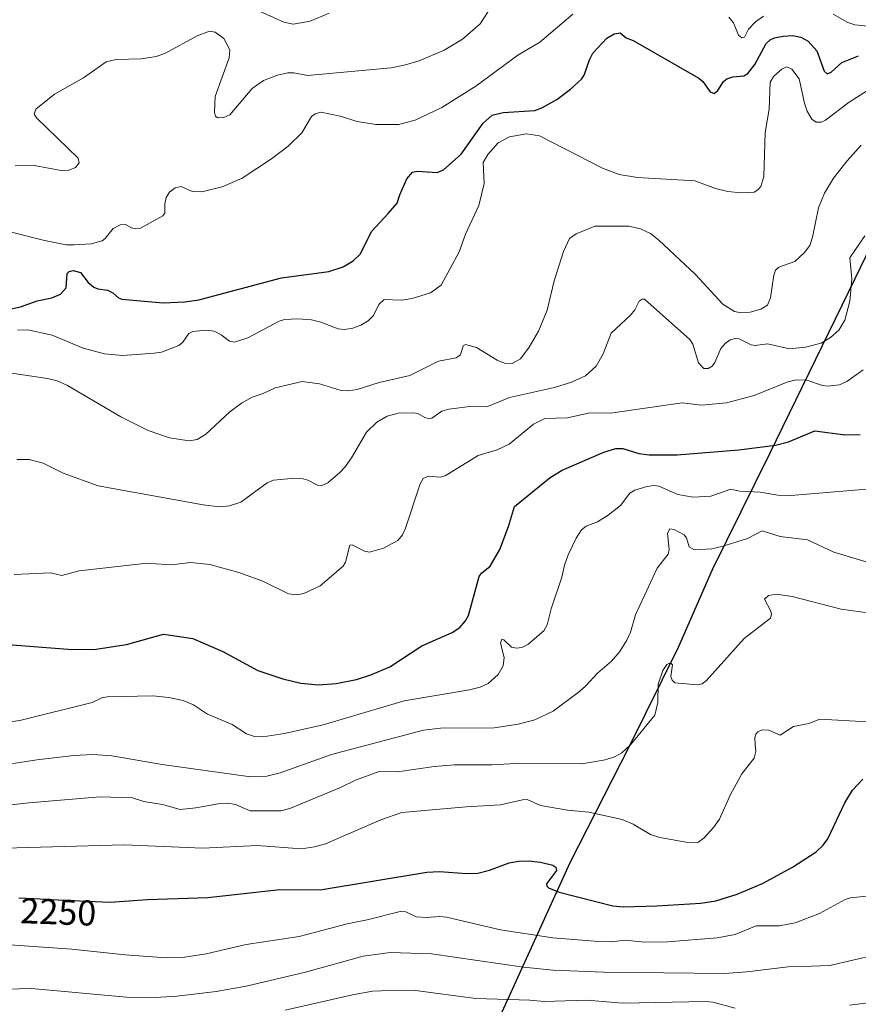
# Model space of a CAD drawing. Units: metres. Extents: x 681802 to 685289, y 4756290 to 4758666.
# Drawn here: x 684687 to 684921, y 4756751 to 4757026 of the extents above; entities that cross this region are included whole.
import ezdxf
from ezdxf.enums import TextEntityAlignment as Align

# ---------------------------------------------------------------- set-up
doc = ezdxf.new("R2010")
doc.units = ezdxf.units.M
doc.header["$MEASUREMENT"] = 0
for name, color, linetype, lineweight in [('Comarca', 2, 'Continuous', 13), ('Comarca CxS', 133, 'Continuous', 0), ('Comunidad autónoma', 142, 'Continuous', 30), ('Comunidad Autónoma CxS', 142, 'Continuous', 0), ('Curva de nivel maestra', 36, 'Continuous', 30), ('Curva de nivel normal', 36, 'Continuous', 0), ('Espacio natural protegido', 2, 'Continuous', 13), ('Espacio natural protegido CxS', 2, 'Continuous', 0), ('Municipio', 9, 'Continuous', 13), ('Municipio CxS', 142, 'Continuous', 0), ('Provincia', 19, 'Continuous', 0), ('Provincia CxS', 1, 'Continuous', 0), ('Rótulo de curva de nivel directora', 19, 'Continuous', 0)]:
    doc.layers.add(name, color=color, linetype=linetype, lineweight=lineweight)
doc.styles.add('Arial', font='txt', dxfattribs={"height": 0.2})

# ---------------------------------------------------------------- blocks, each defined once
blk = doc.blocks.new('*U171')
at = {"layer": 'Curva de nivel normal', "color": 36, "linetype": 'Continuous', "lineweight": 0}
blk.add_polyline3d([(684682.66, 4756767.27, 2255), (684701.3, 4756765.98, 2255), (684716.17, 4756764.36, 2255), (684727.61, 4756763.58, 2255), (684732.23, 4756763.62, 2255), (684738.79, 4756764.7, 2255), (684750.04, 4756767.25, 2255), (684764.84, 4756769.53, 2255), (684778.16, 4756773.07, 2255), (684783.78, 4756774.11, 2255), (684793.35, 4756776.55, 2255), (684794.57, 4756776.36, 2255), (684797.52, 4756775.02, 2255), (684800.34, 4756774.77, 2255), (684804.13, 4756775.1, 2255), (684805.91, 4756774.94, 2255), (684820.99, 4756771.39, 2255), (684835.65, 4756769.12, 2255), (684848.4, 4756768.06, 2255), (684851.95, 4756768.02, 2255), (684855.84, 4756768.47, 2255), (684861.23, 4756767.94, 2255), (684867.72, 4756767.98, 2255), (684881.57, 4756769.08, 2255), (684886.61, 4756770.02, 2255), (684892.47, 4756772.51, 2255), (684898.97, 4756772.45, 2255), (684903.34, 4756773.36, 2255), (684910.1, 4756775.89, 2255), (684917.32, 4756779.79, 2255), (684918.77, 4756780.3, 2255), (684923.25, 4756780.79, 2255)], dxfattribs=at)
blk = doc.blocks.new('*U182')
at = {"layer": 'Curva de nivel normal', "color": 36, "linetype": 'Continuous', "lineweight": 0}
blk.add_polyline3d([(684682.55, 4756927.13, 2210), (684694.53, 4756925.32, 2210), (684697.23, 4756924.69, 2210), (684700.08, 4756923.41, 2210), (684715.03, 4756914.63, 2210), (684722.67, 4756910.8, 2210), (684728.57, 4756908.73, 2210), (684734.12, 4756907.92, 2210), (684736.29, 4756908.29, 2210), (684738.66, 4756909.69, 2210), (684745.39, 4756916.03, 2210), (684748.65, 4756918.42, 2210), (684751.68, 4756920.08, 2210), (684754.77, 4756921.12, 2210), (684758.06, 4756922.76, 2210), (684765.62, 4756924.5, 2210), (684770.51, 4756923.86, 2210), (684776.56, 4756922.02, 2210), (684778.6, 4756921.91, 2210), (684780.97, 4756922.24, 2210), (684787.1, 4756924.26, 2210), (684795.68, 4756926.17, 2210), (684803.68, 4756930.21, 2210), (684808.61, 4756931.12, 2210), (684809.87, 4756931.99, 2210), (684810.61, 4756934.43, 2210), (684811.27, 4756934.86, 2210), (684814.36, 4756933.97, 2210), (684820.07, 4756930.44, 2210), (684822.15, 4756929.58, 2210), (684824.27, 4756929.49, 2210), (684826.63, 4756930.8, 2210), (684829.04, 4756934.08, 2210), (684831.65, 4756938.55, 2210), (684834.06, 4756944.41, 2210), (684836.04, 4756952.57, 2210), (684838.6, 4756960.78, 2210), (684840.34, 4756964.39, 2210), (684842.12, 4756965.77, 2210), (684847.36, 4756967.84, 2210), (684856.91, 4756967.92, 2210), (684860.12, 4756967.11, 2210), (684862.9, 4756965.82, 2210), (684865.24, 4756963.99, 2210), (684875.36, 4756954.43, 2210), (684883.14, 4756946.08, 2210), (684886.37, 4756944.03, 2210), (684888.21, 4756943.68, 2210), (684890.77, 4756943.87, 2210), (684893.72, 4756944.67, 2210), (684895.58, 4756945.8, 2210), (684896.47, 4756947.89, 2210), (684897.36, 4756954.2, 2210), (684897.84, 4756955.56, 2210), (684898.81, 4756956.42, 2210), (684903.27, 4756958.03, 2210), (684905.97, 4756960.49, 2210), (684907.41, 4756962.51, 2210), (684908.16, 4756964.82, 2210), (684909.83, 4756973.02, 2210), (684911.56, 4756977.13, 2210), (684914.08, 4756981.29, 2210), (684917.82, 4756986.13, 2210), (684921.77, 4756990.48, 2210)], dxfattribs=at)
blk = doc.blocks.new('*U201')
at = {"layer": 'Curva de nivel normal', "color": 36, "linetype": 'Continuous', "lineweight": 0}
for points in [[(684931.08, 4756751.93, 2265), (684918.48, 4756750.28, 2265)], [(684886.61, 4756749.45, 2265), (684880.35, 4756751.12, 2265), (684878.32, 4756751.35, 2265), (684855.07, 4756750.87, 2265), (684845.18, 4756751.69, 2265), (684833.2, 4756751.36, 2265), (684829.18, 4756751.73, 2265), (684814.18, 4756752.18, 2265), (684797.27, 4756754.39, 2265), (684787.7, 4756754.32, 2265), (684785.25, 4756754.2, 2265), (684779.71, 4756753.23, 2265), (684760.89, 4756748.94, 2265)]]:
    blk.add_polyline3d(points, dxfattribs=at)
blk = doc.blocks.new('*U221')
at = {"layer": 'Curva de nivel maestra', "color": 36, "linetype": 'Continuous', "lineweight": 30}
blk.add_polyline3d([(684686.51, 4756780.28, 2250), (684690.73, 4756780.07, 2250), (684699.17, 4756779.62, 2250), (684712.05, 4756779.07, 2250), (684722.45, 4756779.82, 2250), (684739.26, 4756780.36, 2250), (684759.41, 4756782.63, 2250), (684770.65, 4756782.54, 2250), (684800.49, 4756787.48, 2250), (684804, 4756787.65, 2250), (684811.57, 4756787.08, 2250), (684814.69, 4756787.17, 2250), (684818, 4756787.98, 2250), (684823.48, 4756790.04, 2250), (684826.07, 4756790.58, 2250), (684828.98, 4756790.59, 2250), (684832.2, 4756790.26, 2250), (684835.61, 4756789.38, 2250), (684836.48, 4756788.84, 2250), (684836.68, 4756787.91, 2250), (684833.89, 4756784.16, 2250), (684833.93, 4756783.57, 2250), (684834.43, 4756783.11, 2250), (684837.39, 4756781.88, 2250), (684852.39, 4756778.02, 2250), (684855.38, 4756777.77, 2250), (684864.7, 4756778.02, 2250), (684876.96, 4756778.83, 2250), (684881.16, 4756779.45, 2250), (684887.15, 4756781.34, 2250), (684894.22, 4756784.28, 2250), (684902.63, 4756788.84, 2250), (684909.19, 4756793.17, 2250), (684911.15, 4756795.01, 2250), (684912.41, 4756796.79, 2250), (684917.16, 4756806.87, 2250), (684919.34, 4756810.39, 2250), (684922.19, 4756813.46, 2250)], dxfattribs=at)

msp = doc.modelspace()

# ---------------------------------------------------------------- linework, layer by layer
at = {"layer": 'Comarca', "color": 2, "linetype": 'Continuous', "lineweight": 13}
msp.add_polyline3d([(684944.96, 4757004.61, 2205.64), (684919.98, 4756953.17, 2215.02), (684896.2, 4756904.3, 2225.49), (684880.17, 4756871.93, 2236.01), (684870.68, 4756850.17, 2237.82), (684857.04, 4756822.7, 2239.78), (684840.38, 4756790.05, 2249.05), (684823.49, 4756752.83, 2264.17), (684795.97, 4756693.05, 2302.14), (684788.4, 4756677.59, 2311.39), (684774.93, 4756650.11, 2321.22), (684808.69, 4756637.82, 2330.74), (684832.67, 4756630.01, 2341.34), (684857.79, 4756621.82, 2346.57), (684893.86, 4756612.4, 2344.44), (684911.66, 4756607.75, 2346.65), (684940.86, 4756599.55, 2346.39)], dxfattribs=at)
at = {"layer": 'Comarca CxS', "color": 133, "linetype": 'Continuous', "lineweight": 0}
msp.add_polyline3d([(684944.96, 4757004.61, 2205.64), (684919.99, 4756953.17, 2215.02), (684896.2, 4756904.3, 2225.49), (684880.17, 4756871.93, 2236.01), (684870.68, 4756850.17, 2237.82), (684857.04, 4756822.7, 2239.78), (684840.38, 4756790.05, 2249.05), (684823.49, 4756752.83, 2264.17), (684795.97, 4756693.05, 2302.14), (684774.93, 4756650.11, 2321.22), (684808.69, 4756637.82, 2330.74), (684857.79, 4756621.82, 2346.57), (684911.66, 4756607.75, 2346.65), (684943.41, 4756598.83, 2345.88)], dxfattribs=at)
at = {"layer": 'Comunidad autónoma', "color": 142, "linetype": 'Continuous', "lineweight": 30}
msp.add_polyline3d([(684944.96, 4757004.61, 2205.64), (684919.98, 4756953.17, 2215.02), (684896.2, 4756904.3, 2225.49), (684880.17, 4756871.93, 2236.01), (684870.68, 4756850.17, 2237.82), (684857.04, 4756822.7, 2239.78), (684840.38, 4756790.05, 2249.05), (684823.49, 4756752.83, 2264.17), (684795.97, 4756693.05, 2302.14), (684788.4, 4756677.59, 2311.39), (684774.93, 4756650.11, 2321.22), (684808.69, 4756637.82, 2330.74), (684832.67, 4756630.01, 2341.34), (684857.79, 4756621.82, 2346.57), (684893.86, 4756612.4, 2344.44), (684911.66, 4756607.75, 2346.65), (684940.86, 4756599.55, 2346.39)], dxfattribs=at)
at = {"layer": 'Comunidad Autónoma CxS', "color": 142, "linetype": 'Continuous', "lineweight": 0}
msp.add_polyline3d([(684944.96, 4757004.61, 2205.64), (684919.98, 4756953.17, 2215.02), (684896.2, 4756904.3, 2225.49), (684880.17, 4756871.93, 2236.01), (684870.68, 4756850.17, 2237.82), (684857.04, 4756822.7, 2239.78), (684840.38, 4756790.05, 2249.05), (684823.49, 4756752.83, 2264.17), (684795.97, 4756693.05, 2302.14), (684788.4, 4756677.59, 2311.39), (684774.93, 4756650.11, 2321.22), (684808.69, 4756637.82, 2330.74), (684832.67, 4756630.01, 2341.34), (684857.79, 4756621.82, 2346.57), (684893.86, 4756612.4, 2344.44), (684911.66, 4756607.75, 2346.65), (684940.86, 4756599.55, 2346.39)], dxfattribs=at)
at = {"layer": 'Curva de nivel maestra', "color": 36, "linetype": 'Continuous', "lineweight": 30}
for points in [[(684683.5, 4756944.58, 2200), (684687.01, 4756945.35, 2200), (684691.66, 4756947.03, 2200), (684695.75, 4756947.9, 2200), (684698.17, 4756948.91, 2200), (684699.71, 4756950.68, 2200), (684699.98, 4756954.65, 2200), (684700.54, 4756955.18, 2200), (684701.65, 4756955.46, 2200), (684703.72, 4756954.94, 2200), (684705.85, 4756952.15, 2200), (684707.42, 4756950.82, 2200), (684708.54, 4756950.37, 2200), (684711.26, 4756950.05, 2200), (684712.72, 4756949.26, 2200), (684714.34, 4756947.86, 2200), (684715.29, 4756947.52, 2200), (684726.84, 4756946.48, 2200), (684732.84, 4756946.75, 2200), (684736.76, 4756947.34, 2200), (684759.85, 4756953.48, 2200), (684773.13, 4756955.25, 2200), (684777.12, 4756956.52, 2200), (684779.89, 4756958.2, 2200), (684781.8, 4756960.04, 2200), (684785.07, 4756966.44, 2200), (684789.7, 4756971.46, 2200), (684792.18, 4756974.26, 2200), (684792.89, 4756976.63, 2200), (684794.89, 4756981.08, 2200), (684796.49, 4756982.93, 2200), (684797.73, 4756983.23, 2200), (684803.31, 4756982.86, 2200), (684805.09, 4756983.57, 2200), (684810.04, 4756987.95, 2200), (684816.15, 4756996.61, 2200), (684818.67, 4756998.84, 2200), (684821.75, 4756999.61, 2200), (684830.6, 4757000.16, 2200), (684832.62, 4757000.92, 2200), (684836.72, 4757003.29, 2200), (684840.54, 4757006.11, 2200), (684843.64, 4757008.92, 2200), (684844.41, 4757010.06, 2200), (684845.88, 4757014.3, 2200), (684846.85, 4757016.19, 2200), (684850.69, 4757020.41, 2200), (684852.78, 4757021.55, 2200), (684854.49, 4757021.9, 2200), (684856.11, 4757020.43, 2200), (684858.07, 4757019.71, 2200), (684876.44, 4757009.2, 2200), (684877.53, 4757008.27, 2200), (684879.62, 4757005.36, 2200), (684880.75, 4757004.93, 2200), (684881.75, 4757005.74, 2200), (684883.34, 4757008.24, 2200), (684884.22, 4757009, 2200), (684885.96, 4757009.63, 2200), (684889.03, 4757009.89, 2200), (684890.07, 4757010.48, 2200), (684892.02, 4757013.02, 2200), (684895.26, 4757018.91, 2200), (684896.36, 4757019.89, 2200), (684897.57, 4757020.43, 2200), (684899.95, 4757020.97, 2200), (684902.68, 4757021.11, 2200), (684904.94, 4757020.62, 2200), (684906.95, 4757019.52, 2200), (684909.38, 4757016.87, 2200), (684911.45, 4757011.2, 2200), (684912.26, 4757010.41, 2200), (684913.38, 4757010.86, 2200), (684916.36, 4757013.58, 2200), (684921.05, 4757015.46, 2200)], [(684683.44, 4756851.06, 2225), (684700.27, 4756849.74, 2225), (684707.47, 4756849.68, 2225), (684716.57, 4756851.07, 2225), (684726.91, 4756853.9, 2225), (684735.11, 4756852.74, 2225), (684743.45, 4756849.09, 2225), (684753.25, 4756843.79, 2225), (684760.23, 4756841.49, 2225), (684765.27, 4756840.22, 2225), (684770.23, 4756839.77, 2225), (684775.17, 4756840.13, 2225), (684780.78, 4756841.3, 2225), (684784.83, 4756842.61, 2225), (684790.1, 4756844.81, 2225), (684799.09, 4756850.65, 2225), (684807.53, 4756854.43, 2225), (684809.65, 4756855.82, 2225), (684811.28, 4756857.61, 2225), (684812.05, 4756859.19, 2225), (684815.06, 4756870.04, 2225), (684815.69, 4756870.94, 2225), (684818.19, 4756872.96, 2225), (684820.8, 4756877.56, 2225), (684823.31, 4756883.98, 2225), (684824.91, 4756889.55, 2225), (684834.86, 4756897.7, 2225), (684838.26, 4756899.76, 2225), (684849.85, 4756904.77, 2225), (684853.26, 4756905.75, 2225), (684855.2, 4756905.74, 2225), (684859.7, 4756904.4, 2225), (684862.56, 4756904, 2225), (684870.39, 4756903.99, 2225), (684887.61, 4756905.44, 2225), (684897.82, 4756906.76, 2225), (684901.44, 4756907.66, 2225), (684908.79, 4756910.75, 2225), (684917.34, 4756909.63, 2225), (684921.51, 4756909.67, 2225)]]:
    msp.add_polyline3d(points, dxfattribs=at)
at = {"layer": 'Curva de nivel normal', "color": 36, "linetype": 'Continuous', "lineweight": 0}
for points in [[(684685.47, 4756984.76, 2190), (684690.76, 4756984.85, 2190), (684698.83, 4756983.3, 2190), (684700.6, 4756983.52, 2190), (684702.36, 4756984.29, 2190), (684703.36, 4756985.56, 2190), (684703.06, 4756986.87, 2190), (684691.54, 4756998.02, 2190), (684690.74, 4756999.19, 2190), (684691.23, 4757000.52, 2190), (684696.45, 4757004.75, 2190), (684704.57, 4757009.33, 2190), (684710.89, 4757013.73, 2190), (684713.65, 4757014.4, 2190), (684720.68, 4757014.57, 2190), (684724.89, 4757015.22, 2190), (684727.5, 4757016.16, 2190), (684736.34, 4757021.01, 2190), (684739.76, 4757022.35, 2190), (684741.33, 4757022.09, 2190), (684743.8, 4757020.31, 2190), (684745.4, 4757017.16, 2190), (684745.28, 4757014.88, 2190), (684741.32, 4757004.12, 2190), (684741.11, 4756999.75, 2190), (684741.4, 4756998.58, 2190), (684741.96, 4756998.14, 2190), (684743.8, 4756998.19, 2190), (684745.39, 4756998.98, 2190), (684751.66, 4757006.37, 2190), (684754.87, 4757008.6, 2190), (684758.79, 4757010.06, 2190), (684761.67, 4757010.66, 2190), (684763.35, 4757010.7, 2190), (684767.14, 4757009.99, 2190), (684790.52, 4757012.13, 2190), (684794.54, 4757012.91, 2190), (684798.31, 4757014.05, 2190), (684805.32, 4757017.03, 2190), (684810.41, 4757020.12, 2190), (684815.36, 4757024.37, 2190), (684818.62, 4757029.37, 2190)], [(684751.01, 4757029.14, 2185), (684760.47, 4757024.86, 2185), (684763.14, 4757024.25, 2185), (684767.91, 4757025.17, 2185), (684773.17, 4757027.38, 2185)], [(684684.05, 4756966.32, 2195), (684693.69, 4756963.92, 2195), (684699.75, 4756962.71, 2195), (684701.97, 4756962.62, 2195), (684706.67, 4756962.98, 2195), (684709.75, 4756963.81, 2195), (684710.63, 4756964.4, 2195), (684712.83, 4756967.19, 2195), (684714.81, 4756968.24, 2195), (684716.26, 4756968.3, 2195), (684717.93, 4756967.42, 2195), (684719.08, 4756967.12, 2195), (684720.44, 4756967.33, 2195), (684726.76, 4756970.76, 2195), (684727.27, 4756971.55, 2195), (684727.26, 4756974.16, 2195), (684727.63, 4756975.9, 2195), (684728.55, 4756977.41, 2195), (684730.13, 4756978.62, 2195), (684731.83, 4756978.96, 2195), (684734.87, 4756977.54, 2195), (684737.58, 4756977.49, 2195), (684743.26, 4756978.86, 2195), (684748.86, 4756981.25, 2195), (684757.07, 4756986.71, 2195), (684761.7, 4756990.26, 2195), (684765.57, 4756993.93, 2195), (684768.23, 4756998.48, 2195), (684769.26, 4756999.29, 2195), (684770.83, 4756999.73, 2195), (684776.22, 4756998.64, 2195), (684781, 4756997.12, 2195), (684786.25, 4756996.28, 2195), (684792.58, 4756996.31, 2195), (684797.24, 4756997.46, 2195), (684804.67, 4757001.02, 2195), (684814.11, 4757007.01, 2195), (684825.84, 4757015.66, 2195), (684832.02, 4757019.26, 2195), (684841.19, 4757027.11, 2195)], [(684884.84, 4757026.22, 2195), (684886.11, 4757024.67, 2195), (684887.55, 4757021.2, 2195), (684888.48, 4757020.52, 2195), (684889.17, 4757020.65, 2195), (684890.32, 4757022.9, 2195), (684892.27, 4757024.99, 2195), (684894.52, 4757026.54, 2195)], [(684913.94, 4757027.06, 2195), (684918.04, 4757024.73, 2195), (684919.95, 4757024.08, 2195), (684929.75, 4757023.06, 2195)], [(684686.14, 4756938.8, 2205), (684689.06, 4756938.93, 2205), (684695.78, 4756937.48, 2205), (684704.5, 4756933.82, 2205), (684710.44, 4756932.24, 2205), (684715.51, 4756931.8, 2205), (684724.3, 4756932.39, 2205), (684726.33, 4756932.73, 2205), (684731.2, 4756934.55, 2205), (684732.28, 4756935.47, 2205), (684733.98, 4756937.92, 2205), (684735.08, 4756938.49, 2205), (684738.83, 4756938.8, 2205), (684741.1, 4756938.52, 2205), (684743.05, 4756937.57, 2205), (684745.31, 4756935.8, 2205), (684746.78, 4756935.44, 2205), (684750.46, 4756936.67, 2205), (684759.2, 4756941.39, 2205), (684760.74, 4756941.84, 2205), (684764.39, 4756942.02, 2205), (684768.24, 4756941.75, 2205), (684770.85, 4756941.11, 2205), (684775.73, 4756939.17, 2205), (684777.46, 4756938.98, 2205), (684779.8, 4756939.36, 2205), (684782.06, 4756940.24, 2205), (684784.03, 4756941.43, 2205), (684785.56, 4756942.93, 2205), (684787.04, 4756945.98, 2205), (684788.55, 4756947.4, 2205), (684793.31, 4756947.22, 2205), (684796.33, 4756947.66, 2205), (684801.45, 4756949.3, 2205), (684804.48, 4756951.38, 2205), (684809.5, 4756960.71, 2205), (684811.29, 4756965.67, 2205), (684815.01, 4756973.62, 2205), (684816.45, 4756979.83, 2205), (684816.17, 4756985.66, 2205), (684817.48, 4756987.92, 2205), (684820.35, 4756991.19, 2205), (684823.59, 4756992.86, 2205), (684828.31, 4756993.7, 2205), (684831.95, 4756993.14, 2205), (684849.54, 4756984.12, 2205), (684854.14, 4756982.31, 2205), (684859.31, 4756981.47, 2205), (684875.32, 4756980.56, 2205), (684881.12, 4756978.37, 2205), (684884.49, 4756977.54, 2205), (684888.2, 4756977.19, 2205), (684891.91, 4756977.42, 2205), (684892.95, 4756977.99, 2205), (684893.77, 4756978.94, 2205), (684894.58, 4756981.77, 2205), (684894.93, 4756994.06, 2205), (684896.1, 4757000.58, 2205), (684896.33, 4757008.05, 2205), (684897.41, 4757009.79, 2205), (684899.63, 4757011.73, 2205), (684900.89, 4757012.36, 2205), (684902.44, 4757011.68, 2205), (684904.48, 4757008.98, 2205), (684905.92, 4757002.21, 2205), (684906.67, 4757000.04, 2205), (684907.98, 4756997.8, 2205), (684909.18, 4756996.92, 2205), (684910.6, 4756996.93, 2205), (684911.84, 4756997.48, 2205), (684918.46, 4757002.48, 2205), (684925.54, 4757007.06, 2205)], [(684922.79, 4756965.18, 2215), (684918.63, 4756959.04, 2215), (684919.17, 4756953.21, 2215), (684918.6, 4756946.92, 2215), (684917.24, 4756941.61, 2215), (684915.57, 4756938.83, 2215), (684913.19, 4756936.82, 2215), (684910.55, 4756935.23, 2215), (684906.25, 4756934.04, 2215), (684901.78, 4756933.64, 2215), (684895.56, 4756935.04, 2215), (684892.19, 4756934.54, 2215), (684891, 4756934.74, 2215), (684887.7, 4756936.44, 2215), (684886.62, 4756936.53, 2215), (684885.2, 4756936.13, 2215), (684883.78, 4756935.11, 2215), (684882.6, 4756933.74, 2215), (684880.9, 4756929.85, 2215), (684880.12, 4756928.75, 2215), (684879.01, 4756928.11, 2215), (684877.81, 4756928.12, 2215), (684876.35, 4756929.71, 2215), (684874.73, 4756934.92, 2215), (684873.88, 4756936.24, 2215), (684861.22, 4756947.45, 2215), (684860.63, 4756947.52, 2215), (684859.8, 4756946.94, 2215), (684858.52, 4756944.51, 2215), (684857.33, 4756943.02, 2215), (684851.94, 4756938.02, 2215), (684849.74, 4756932.22, 2215), (684847.71, 4756928.79, 2215), (684844.79, 4756926.08, 2215), (684840.89, 4756924.27, 2215), (684836.13, 4756922.79, 2215), (684823.55, 4756920.03, 2215), (684817.25, 4756917.46, 2215), (684812.49, 4756917.56, 2215), (684806.58, 4756916.8, 2215), (684804.68, 4756916.22, 2215), (684801.86, 4756914.25, 2215), (684801.16, 4756914.09, 2215), (684799.88, 4756914.4, 2215), (684797.9, 4756915.54, 2215), (684796.52, 4756915.76, 2215), (684792.47, 4756915.61, 2215), (684789.4, 4756914.84, 2215), (684786.47, 4756913.12, 2215), (684783.57, 4756910.37, 2215), (684779.42, 4756903.21, 2215), (684777.64, 4756900.63, 2215), (684776.11, 4756899.08, 2215), (684772.76, 4756896.16, 2215), (684770.93, 4756895.37, 2215), (684769.89, 4756895.55, 2215), (684767.24, 4756896.96, 2215), (684765.95, 4756897.28, 2215), (684762.68, 4756897.45, 2215), (684757.64, 4756896.97, 2215), (684755.86, 4756896.2, 2215), (684748.54, 4756890.79, 2215), (684745.34, 4756889.75, 2215), (684742.56, 4756889.45, 2215), (684738.03, 4756890.01, 2215), (684708.66, 4756895.35, 2215), (684698.88, 4756898.94, 2215), (684693.26, 4756901.66, 2215), (684689.36, 4756902.72, 2215), (684685.94, 4756902.75, 2215)], [(684922.32, 4756927.77, 2220), (684917.75, 4756924.49, 2220), (684915.67, 4756923.57, 2220), (684912.38, 4756923.2, 2220), (684910.92, 4756923.38, 2220), (684906.6, 4756924.9, 2220), (684903.71, 4756924.98, 2220), (684901.28, 4756924.38, 2220), (684891.86, 4756920.6, 2220), (684884.11, 4756918.52, 2220), (684877.14, 4756917.89, 2220), (684871.77, 4756918.53, 2220), (684851.72, 4756915.62, 2220), (684845.95, 4756915.7, 2220), (684839.7, 4756914.38, 2220), (684833.44, 4756914.15, 2220), (684830.29, 4756912.59, 2220), (684823.44, 4756906.97, 2220), (684820.09, 4756905.43, 2220), (684814.79, 4756903.87, 2220), (684805.54, 4756898.11, 2220), (684804.16, 4756897.82, 2220), (684800.91, 4756898.04, 2220), (684799.44, 4756897.45, 2220), (684798.57, 4756895.89, 2220), (684794.52, 4756883.57, 2220), (684793.66, 4756881.72, 2220), (684792.38, 4756880.07, 2220), (684788.34, 4756877.99, 2220), (684784.42, 4756876.87, 2220), (684783.04, 4756877.1, 2220), (684779.61, 4756878.84, 2220), (684778.98, 4756878.83, 2220), (684777.75, 4756874, 2220), (684777.11, 4756872.95, 2220), (684770.65, 4756867.45, 2220), (684766.06, 4756865.26, 2220), (684764.13, 4756864.9, 2220), (684761.82, 4756865.18, 2220), (684754.69, 4756868.76, 2220), (684747.98, 4756871.16, 2220), (684739.88, 4756873.43, 2220), (684734.42, 4756873.97, 2220), (684729.11, 4756873.31, 2220), (684723.25, 4756873.67, 2220), (684720.65, 4756873.53, 2220), (684703.32, 4756871.66, 2220), (684698.52, 4756870.32, 2220), (684695.32, 4756871.07, 2220), (684685.16, 4756870.56, 2220)], [(684670.48, 4756827.26, 2230), (684687.14, 4756829.9, 2230), (684706.99, 4756834.87, 2230), (684709.64, 4756836.16, 2230), (684711.18, 4756836.46, 2230), (684723.95, 4756836.69, 2230), (684728.43, 4756836.25, 2230), (684732.42, 4756835.41, 2230), (684735.26, 4756834.2, 2230), (684739.17, 4756831.62, 2230), (684746.06, 4756828.74, 2230), (684750.11, 4756826.06, 2230), (684752.29, 4756825.37, 2230), (684754.67, 4756825.29, 2230), (684760.74, 4756826.16, 2230), (684771.5, 4756828.62, 2230), (684794.12, 4756835.27, 2230), (684812.38, 4756838.34, 2230), (684815.35, 4756839.12, 2230), (684817.55, 4756840.16, 2230), (684820.35, 4756842.64, 2230), (684821.78, 4756845.06, 2230), (684822.01, 4756847.44, 2230), (684821.01, 4756851.41, 2230), (684821.43, 4756852.49, 2230), (684822, 4756852.38, 2230), (684824.06, 4756850.34, 2230), (684825.5, 4756850.05, 2230), (684826.95, 4756850.22, 2230), (684828.68, 4756851.03, 2230), (684833.17, 4756854.84, 2230), (684834.02, 4756856.55, 2230), (684835.19, 4756860.98, 2230), (684838.19, 4756869.81, 2230), (684838.88, 4756873.16, 2230), (684839.94, 4756876.08, 2230), (684842.19, 4756880.79, 2230), (684843.66, 4756883.09, 2230), (684844.92, 4756884.11, 2230), (684848.14, 4756885.33, 2230), (684851.12, 4756887.19, 2230), (684854.59, 4756889.91, 2230), (684857.16, 4756893.3, 2230), (684858.59, 4756894.17, 2230), (684861.94, 4756895.19, 2230), (684864.04, 4756895.46, 2230), (684865.29, 4756895.24, 2230), (684870.56, 4756892.98, 2230), (684874.84, 4756892.17, 2230), (684879.81, 4756892.51, 2230), (684885.34, 4756894.41, 2230), (684887.87, 4756893.91, 2230), (684893.6, 4756893.62, 2230), (684898.48, 4756892.71, 2230), (684902.16, 4756892.7, 2230), (684923.36, 4756894.42, 2230)], [(684678.35, 4756816.78, 2235), (684691.5, 4756818.82, 2235), (684701.9, 4756820.05, 2235), (684707.21, 4756820.32, 2235), (684712.43, 4756820, 2235), (684726.58, 4756817.51, 2235), (684750.54, 4756814.21, 2235), (684755.77, 4756814.25, 2235), (684759.45, 4756815.22, 2235), (684773.8, 4756820.35, 2235), (684799.52, 4756827.16, 2235), (684804.31, 4756827.71, 2235), (684819.22, 4756827.73, 2235), (684825.94, 4756828.77, 2235), (684830.59, 4756829.97, 2235), (684835.74, 4756832.43, 2235), (684843.05, 4756837.93, 2235), (684844.9, 4756839.47, 2235), (684848.14, 4756843.03, 2235), (684852.05, 4756846.41, 2235), (684854.37, 4756849.1, 2235), (684856.31, 4756852.23, 2235), (684857.34, 4756854.49, 2235), (684858.76, 4756859.3, 2235), (684864.78, 4756872.35, 2235), (684867.83, 4756876.23, 2235), (684868.1, 4756877.6, 2235), (684867.69, 4756882.11, 2235), (684868.36, 4756883.33, 2235), (684869.56, 4756883.14, 2235), (684872.29, 4756881.66, 2235), (684872.97, 4756880.83, 2235), (684873.74, 4756878.32, 2235), (684875.22, 4756877.46, 2235), (684880.09, 4756877.81, 2235), (684882.87, 4756878.41, 2235), (684890.02, 4756880.64, 2235), (684894.1, 4756882.76, 2235), (684899.11, 4756881.25, 2235), (684906.78, 4756880.28, 2235), (684914.12, 4756876.8, 2235), (684928.75, 4756872.45, 2235)], [(684661.25, 4756803.66, 2240), (684689.33, 4756806.81, 2240), (684709.19, 4756808.48, 2240), (684718.23, 4756808.21, 2240), (684721.45, 4756807.23, 2240), (684726.59, 4756806.33, 2240), (684731.6, 4756805, 2240), (684735.95, 4756805.41, 2240), (684742.17, 4756806.57, 2240), (684744.89, 4756806.77, 2240), (684746.99, 4756806.37, 2240), (684751.15, 4756804.57, 2240), (684759.66, 4756804.55, 2240), (684762.2, 4756805.2, 2240), (684776.36, 4756811.12, 2240), (684780.56, 4756813.16, 2240), (684787.11, 4756815.54, 2240), (684792.25, 4756815.48, 2240), (684802.49, 4756816.98, 2240), (684808.21, 4756817.47, 2240), (684818.69, 4756817.43, 2240), (684825.33, 4756817.81, 2240), (684843.73, 4756817.73, 2240), (684850.28, 4756818.85, 2240), (684852.84, 4756819.7, 2240), (684854.91, 4756820.81, 2240), (684857.38, 4756823.02, 2240), (684864.12, 4756831.32, 2240), (684864.98, 4756834.89, 2240), (684865.11, 4756840.01, 2240), (684866.38, 4756843.83, 2240), (684867.46, 4756845.5, 2240), (684868.51, 4756845.93, 2240), (684869.09, 4756845.4, 2240), (684868.6, 4756842.07, 2240), (684868.97, 4756841.04, 2240), (684869.73, 4756840.34, 2240), (684876.08, 4756839.76, 2240), (684877.39, 4756840.05, 2240), (684878.61, 4756841.03, 2240), (684889.13, 4756852.71, 2240), (684896.42, 4756858.42, 2240), (684896.68, 4756859.44, 2240), (684896.52, 4756860.4, 2240), (684894.8, 4756863.73, 2240), (684895.87, 4756864.7, 2240), (684898.06, 4756865.07, 2240), (684902.45, 4756864.49, 2240), (684916.16, 4756860.95, 2240), (684924.32, 4756859.77, 2240)], [(684655.74, 4756793.39, 2245), (684715.9, 4756795.1, 2245), (684737.93, 4756794.14, 2245), (684753.09, 4756794.91, 2245), (684765.46, 4756794.02, 2245), (684769.05, 4756794.54, 2245), (684772.19, 4756795.4, 2245), (684787.64, 4756802.06, 2245), (684793.49, 4756804.12, 2245), (684811.45, 4756805.75, 2245), (684821.01, 4756806.27, 2245), (684827.14, 4756807.68, 2245), (684828.45, 4756807.72, 2245), (684832.24, 4756806.1, 2245), (684839.77, 4756804.76, 2245), (684845.73, 4756804.22, 2245), (684855.04, 4756802.15, 2245), (684858.05, 4756800.91, 2245), (684862.88, 4756798, 2245), (684865.56, 4756797.17, 2245), (684872.87, 4756795.84, 2245), (684876.12, 4756795.75, 2245), (684877.9, 4756797.05, 2245), (684880.54, 4756799.95, 2245), (684882.16, 4756802.25, 2245), (684885.26, 4756809.11, 2245), (684888.44, 4756814.9, 2245), (684891.87, 4756819.27, 2245), (684892.3, 4756821.19, 2245), (684892.13, 4756823.14, 2245), (684892.04, 4756825.08, 2245), (684892.3, 4756826.02, 2245), (684892.87, 4756826.69, 2245), (684894.12, 4756827.21, 2245), (684896, 4756827.1, 2245), (684899.14, 4756825.72, 2245), (684902.85, 4756828.14, 2245), (684907.17, 4756828.96, 2245), (684910.21, 4756830.18, 2245), (684923.53, 4756829.47, 2245)], [(684615.62, 4756750.12, 2260), (684651.04, 4756751.66, 2260), (684669.84, 4756754.12, 2260), (684676.15, 4756754.61, 2260), (684690.05, 4756754.95, 2260), (684716.6, 4756752.54, 2260), (684723.1, 4756752.4, 2260), (684730.6, 4756752.81, 2260), (684741.58, 4756754.11, 2260), (684749.98, 4756755.67, 2260), (684766.58, 4756759.49, 2260), (684782.65, 4756764.01, 2260), (684790.19, 4756764.99, 2260), (684801.8, 4756764.7, 2260), (684827.43, 4756760.95, 2260), (684835.73, 4756760.08, 2260), (684849.81, 4756759.52, 2260), (684883.54, 4756759.2, 2260), (684889.79, 4756759.59, 2260), (684901.37, 4756761.01, 2260), (684905.33, 4756761.15, 2260), (684913.05, 4756761.37, 2260), (684932.28, 4756765.83, 2260)]]:
    msp.add_polyline3d(points, dxfattribs=at)
at = {"layer": 'Espacio natural protegido', "color": 2, "linetype": 'Continuous', "lineweight": 13}
msp.add_polyline3d([(684944.96, 4757004.61, 2205.64), (684919.98, 4756953.17, 2215.02), (684896.2, 4756904.3, 2225.49), (684880.17, 4756871.93, 2236.01), (684870.68, 4756850.17, 2237.82), (684857.04, 4756822.7, 2239.78), (684840.38, 4756790.05, 2249.05), (684823.49, 4756752.83, 2264.17), (684795.97, 4756693.05, 2302.14), (684788.4, 4756677.59, 2311.39), (684774.93, 4756650.11, 2321.22), (684808.69, 4756637.82, 2330.74), (684832.67, 4756630.01, 2341.34), (684857.79, 4756621.82, 2346.57), (684893.86, 4756612.4, 2344.44), (684911.66, 4756607.75, 2346.65), (684940.86, 4756599.55, 2346.39)], dxfattribs=at)
msp.add_polyline3d([(684944.96, 4757004.61, 2205.64), (684919.98, 4756953.17, 2215.02), (684896.2, 4756904.3, 2225.49), (684880.17, 4756871.93, 2236.01), (684870.68, 4756850.17, 2237.82), (684857.04, 4756822.7, 2239.78), (684840.38, 4756790.05, 2249.05), (684823.49, 4756752.83, 2264.17), (684795.97, 4756693.05, 2302.14), (684788.4, 4756677.59, 2311.39), (684774.93, 4756650.11, 2321.22), (684808.69, 4756637.82, 2330.74), (684832.67, 4756630.01, 2341.34), (684857.79, 4756621.82, 2346.57), (684893.86, 4756612.4, 2344.44), (684911.66, 4756607.75, 2346.65), (684940.86, 4756599.55, 2346.39)], dxfattribs=at)
msp.add_polyline3d([(684944.96, 4757004.61, 2205.64), (684919.98, 4756953.17, 2215.02), (684896.2, 4756904.3, 2225.49), (684880.17, 4756871.93, 2236.01), (684870.68, 4756850.17, 2237.82), (684857.04, 4756822.7, 2239.78), (684840.38, 4756790.05, 2249.05), (684823.49, 4756752.83, 2264.17), (684795.97, 4756693.05, 2302.14), (684788.4, 4756677.59, 2311.39), (684774.93, 4756650.11, 2321.22), (684808.69, 4756637.82, 2330.74), (684832.67, 4756630.01, 2341.34), (684857.79, 4756621.82, 2346.57), (684893.86, 4756612.4, 2344.44), (684911.66, 4756607.75, 2346.65), (684940.86, 4756599.55, 2346.39)], dxfattribs=at)
at = {"layer": 'Espacio natural protegido CxS', "color": 2, "linetype": 'Continuous', "lineweight": 0}
msp.add_polyline3d([(684944.96, 4757004.61, 2205.64), (684919.98, 4756953.17, 2215.02), (684896.2, 4756904.3, 2225.49), (684880.17, 4756871.93, 2236.01), (684870.68, 4756850.17, 2237.82), (684857.04, 4756822.7, 2239.78), (684840.38, 4756790.05, 2249.05), (684823.49, 4756752.83, 2264.17), (684795.97, 4756693.05, 2302.14), (684788.4, 4756677.59, 2311.39), (684774.93, 4756650.11, 2321.22), (684808.69, 4756637.82, 2330.74), (684832.67, 4756630.01, 2341.34), (684857.79, 4756621.82, 2346.57), (684893.86, 4756612.4, 2344.44), (684911.66, 4756607.75, 2346.65), (684940.86, 4756599.55, 2346.39)], dxfattribs=at)
msp.add_polyline3d([(684944.96, 4757004.61, 2205.64), (684919.98, 4756953.17, 2215.02), (684896.2, 4756904.3, 2225.49), (684880.17, 4756871.93, 2236.01), (684870.68, 4756850.17, 2237.82), (684857.04, 4756822.7, 2239.78), (684840.38, 4756790.05, 2249.05), (684823.49, 4756752.83, 2264.17), (684795.97, 4756693.05, 2302.14), (684788.4, 4756677.59, 2311.39), (684774.93, 4756650.11, 2321.22), (684808.69, 4756637.82, 2330.74), (684832.67, 4756630.01, 2341.34), (684857.79, 4756621.82, 2346.57), (684893.86, 4756612.4, 2344.44), (684911.66, 4756607.75, 2346.65), (684940.86, 4756599.55, 2346.39)], dxfattribs=at)
msp.add_polyline3d([(684944.96, 4757004.61, 2205.64), (684919.98, 4756953.17, 2215.02), (684896.2, 4756904.3, 2225.49), (684880.17, 4756871.93, 2236.01), (684870.68, 4756850.17, 2237.82), (684857.04, 4756822.7, 2239.78), (684840.38, 4756790.05, 2249.05), (684823.49, 4756752.83, 2264.17), (684795.97, 4756693.05, 2302.14), (684788.4, 4756677.59, 2311.39), (684774.93, 4756650.11, 2321.22), (684808.69, 4756637.82, 2330.74), (684832.67, 4756630.01, 2341.34), (684857.79, 4756621.82, 2346.57), (684893.86, 4756612.4, 2344.44), (684911.66, 4756607.75, 2346.65), (684940.86, 4756599.55, 2346.39)], dxfattribs=at)
at = {"layer": 'Municipio', "color": 9, "linetype": 'Continuous', "lineweight": 13}
msp.add_polyline3d([(684944.96, 4757004.61, 2205.64), (684919.98, 4756953.17, 2215.02), (684896.2, 4756904.3, 2225.49), (684880.17, 4756871.93, 2236.01), (684870.68, 4756850.17, 2237.82), (684857.04, 4756822.7, 2239.78), (684840.38, 4756790.05, 2249.05), (684823.49, 4756752.83, 2264.17), (684795.97, 4756693.05, 2302.14), (684788.4, 4756677.59, 2311.39), (684774.93, 4756650.11, 2321.22), (684808.69, 4756637.82, 2330.74), (684832.67, 4756630.01, 2341.34), (684857.79, 4756621.82, 2346.57), (684893.86, 4756612.4, 2344.44), (684911.66, 4756607.75, 2346.65), (684940.86, 4756599.55, 2346.39)], dxfattribs=at)
at = {"layer": 'Municipio CxS', "color": 142, "linetype": 'Continuous', "lineweight": 0}
msp.add_polyline3d([(684944.96, 4757004.61, 2205.64), (684919.98, 4756953.17, 2215.02), (684896.2, 4756904.3, 2225.49), (684880.17, 4756871.93, 2236.01), (684870.68, 4756850.17, 2237.82), (684857.04, 4756822.7, 2239.78), (684840.38, 4756790.05, 2249.05), (684823.49, 4756752.83, 2264.17), (684795.97, 4756693.05, 2302.14), (684788.4, 4756677.59, 2311.39), (684774.93, 4756650.11, 2321.22), (684808.69, 4756637.82, 2330.74), (684832.67, 4756630.01, 2341.34), (684857.79, 4756621.82, 2346.57), (684893.86, 4756612.4, 2344.44), (684911.66, 4756607.75, 2346.65), (684940.86, 4756599.55, 2346.39)], dxfattribs=at)
at = {"layer": 'Provincia', "color": 19, "linetype": 'Continuous', "lineweight": 0}
msp.add_polyline3d([(684944.96, 4757004.61, 2205.64), (684919.98, 4756953.17, 2215.02), (684896.2, 4756904.3, 2225.49), (684880.17, 4756871.93, 2236.01), (684870.68, 4756850.17, 2237.82), (684857.04, 4756822.7, 2239.78), (684840.38, 4756790.05, 2249.05), (684823.49, 4756752.83, 2264.17), (684795.97, 4756693.05, 2302.14), (684788.4, 4756677.59, 2311.39), (684774.93, 4756650.11, 2321.22), (684808.69, 4756637.82, 2330.74), (684832.67, 4756630.01, 2341.34), (684857.79, 4756621.82, 2346.57), (684893.86, 4756612.4, 2344.44), (684911.66, 4756607.75, 2346.65), (684940.86, 4756599.55, 2346.39)], dxfattribs=at)
at = {"layer": 'Provincia CxS', "color": 1, "linetype": 'Continuous', "lineweight": 0}
msp.add_polyline3d([(684944.96, 4757004.61, 2205.64), (684919.98, 4756953.17, 2215.02), (684896.2, 4756904.3, 2225.49), (684880.17, 4756871.93, 2236.01), (684870.68, 4756850.17, 2237.82), (684857.04, 4756822.7, 2239.78), (684840.38, 4756790.05, 2249.05), (684823.49, 4756752.83, 2264.17), (684795.97, 4756693.05, 2302.14), (684788.4, 4756677.59, 2311.39), (684774.93, 4756650.11, 2321.22), (684808.69, 4756637.82, 2330.74), (684832.67, 4756630.01, 2341.34), (684857.79, 4756621.82, 2346.57), (684893.86, 4756612.4, 2344.44), (684911.66, 4756607.75, 2346.65), (684940.86, 4756599.55, 2346.39)], dxfattribs=at)

# ---------------------------------------------------------------- block references
at = {"layer": 'Curva de nivel maestra', "color": 36, "linetype": 'Continuous', "lineweight": 30}
msp.add_blockref('*U221', (0, 0), dxfattribs=at)
at = {"layer": 'Curva de nivel normal', "color": 36, "linetype": 'Continuous', "lineweight": 0}
for name in ['*U182', '*U171', '*U201']:
    msp.add_blockref(name, (0, 0), dxfattribs=at)

# ---------------------------------------------------------------- texts
at = {"layer": 'Rótulo de curva de nivel directora', "color": 19, "linetype": 'Continuous', "lineweight": 0, "style": 'Arial'}
msp.add_text('2250', height=7, rotation=-2.0293, dxfattribs=at).set_placement((684697.53, 4756776.36), align=Align.MIDDLE_CENTER)

doc.saveas('drawing.dxf')
